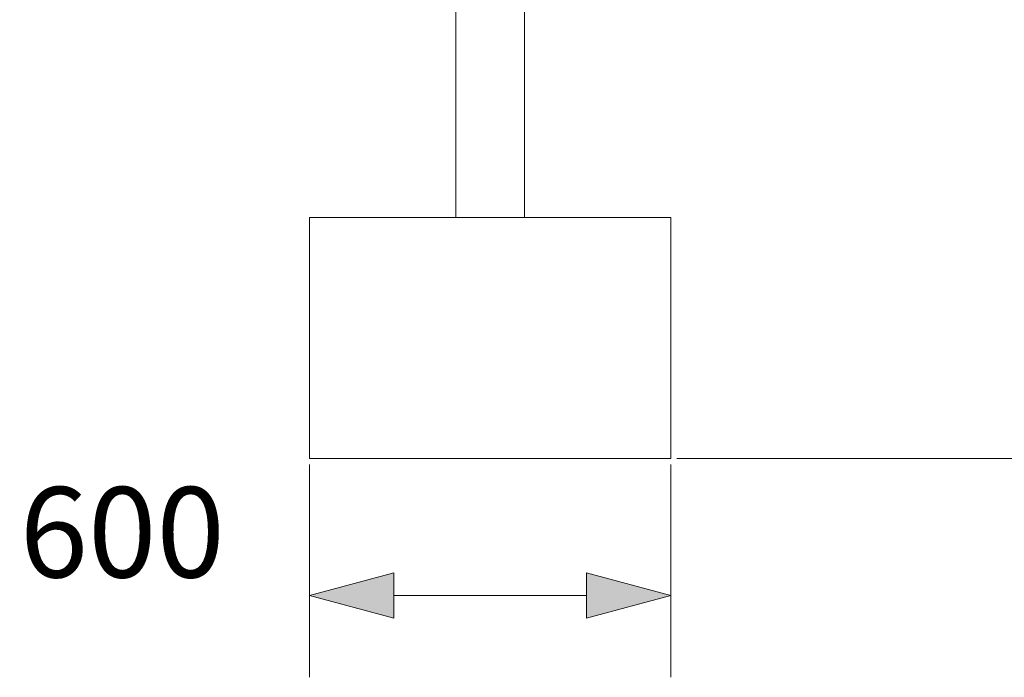
# Model space of a CAD drawing. Units: millimetres. Extents: x -11578 to -6042, y -5679 to 1021.
# Drawn here: x -9702 to -8066, y -1163 to -71 of the extents above; entities that cross this region are included whole.
import ezdxf

# ---------------------------------------------------------------- set-up
doc = ezdxf.new("R2010")
doc.units = ezdxf.units.MM
doc.header["$MEASUREMENT"] = 0
for name, color, linetype in [('Konstrukcja - Stropy', 7, 'Continuous'), ('Wnętrze - Umeblowanie', 7, 'Continuous'), ('Wymiarowanie - Ogólne', 7, 'Continuous')]:
    doc.layers.add(name, color=color, linetype=linetype)
for name, color, linetype, lineweight in [('Konstrukcja - Stropy_Nr_pióra__1', 7, 'Continuous', 13), ('Wnętrze - Umeblowanie_Nr_pióra__1', 7, 'Continuous', 13), ('Wymiarowanie - Ogólne_Nr_pióra__1', 7, 'Continuous', 13)]:
    doc.layers.add(name, color=color, linetype=linetype, lineweight=lineweight)
doc.styles.add('GENERATED_STYLE_1', font='arial.ttf')
doc.dimstyles.new('GENERATED_STYLE__3', dxfattribs={"dimtxt": 150, "dimasz": 137.681159, "dimexe": 0.18, "dimexo": 10, "dimgap": 0.09, "dimtad": 1, "dimtih": 1, "dimtoh": 1, "dimdec": 0, "dimzin": 0, "dimdsep": 46, "dimtxsty": 'GENERATED_STYLE_1', "dimblk": 'ARROWHEAD_5', "dimblk1": 'ARROWHEAD_5', "dimblk2": 'ARROWHEAD_5', "dimcen": 0.09, "dimclrd": 7, "dimclre": 7, "dimclrt": 7, "dimadec": 0, "dimazin": 0, "dimtfac": 1, "dimtdec": 4, "dimtmove": 0, "dimatfit": 3, "dimfxl": 0, "dimtolj": 1, "dimtzin": 0, "dimarcsym": 0})

# ---------------------------------------------------------------- blocks, each defined once
blk = doc.blocks.new('ElemPrzekroju_2')
at = {"layer": 'Konstrukcja - Stropy_Nr_pióra__1', "linetype": 'Continuous'}
for p, q in [((-9220, -400), (-9220, -800)), ((-8620, -400), (-9220, -400)), ((-8620, -400), (-8620, -800)), ((-8620, -800), (-9220, -800))]:
    blk.add_line(p, q, dxfattribs=at)
blk = doc.blocks.new('ElemPrzekroju_5')
at = {"layer": 'Wnętrze - Umeblowanie_Nr_pióra__1', "linetype": 'Continuous'}
for p, q in [((-8976.8, 850.2), (-8976.9, 850.2)), ((-8976.9, 850.2), (-8976.9, 760.7)), ((-8976.4, 850.2), (-8976.8, 850.2)), ((-8975.9, 850.2), (-8976.4, 850.2)), ((-8975.1, 850.2), (-8975.9, 850.2)), ((-8974.1, 850.2), (-8975.1, 850.2)), ((-8972.9, 850.2), (-8974.1, 850.2)), ((-8971.4, 850.2), (-8972.9, 850.2)), ((-8969.8, 850.2), (-8971.4, 850.2)), ((-8968, 850.2), (-8969.8, 850.2)), ((-8966, 850.2), (-8968, 850.2)), ((-8963.8, 850.2), (-8966, 850.2)), ((-8961.4, 850.2), (-8963.8, 850.2)), ((-8958.9, 850.2), (-8961.4, 850.2)), ((-8956.2, 850.2), (-8958.9, 850.2)), ((-8953.4, 850.2), (-8956.2, 850.2)), ((-8950.4, 850.2), (-8953.4, 850.2)), ((-8947.3, 850.2), (-8950.4, 850.2)), ((-8944.1, 850.2), (-8947.3, 850.2)), ((-8940.9, 850.2), (-8944.1, 850.2)), ((-8937.5, 850.2), (-8940.9, 850.2)), ((-8934, 850.2), (-8937.5, 850.2)), ((-8930.5, 850.2), (-8934, 850.2)), ((-8927, 850.2), (-8930.5, 850.2)), ((-8923.4, 850.2), (-8927, 850.2)), ((-8919.9, 850.2), (-8923.4, 850.2)), ((-8916.3, 850.2), (-8919.9, 850.2)), ((-8912.7, 850.2), (-8916.3, 850.2)), ((-8909.2, 850.2), (-8912.7, 850.2)), ((-8905.7, 850.2), (-8909.2, 850.2)), ((-8902.3, 850.2), (-8905.7, 850.2)), ((-8898.9, 850.2), (-8902.3, 850.2)), ((-8895.6, 850.2), (-8898.9, 850.2)), ((-8892.4, 850.2), (-8895.6, 850.2)), ((-8889.3, 850.2), (-8892.4, 850.2)), ((-8886.4, 850.2), (-8889.3, 850.2)), ((-8883.5, 850.2), (-8886.4, 850.2)), ((-8880.8, 850.2), (-8883.5, 850.2)), ((-8878.3, 850.2), (-8880.8, 850.2)), ((-8875.9, 850.2), (-8878.3, 850.2)), ((-8873.8, 850.2), (-8875.9, 850.2)), ((-8871.7, 850.2), (-8873.8, 850.2)), ((-8869.9, 850.2), (-8871.7, 850.2)), ((-8868.3, 850.2), (-8869.9, 850.2)), ((-8866.9, 850.2), (-8868.3, 850.2)), ((-8865.7, 850.2), (-8866.9, 850.2)), ((-8864.7, 850.2), (-8865.7, 850.2)), ((-8863.9, 850.2), (-8864.7, 850.2)), ((-8863.3, 850.2), (-8863.9, 850.2)), ((-8863, 850.2), (-8863.3, 850.2)), ((-8862.9, 850.2), (-8863, 850.2)), ((-8862.9, 850.2), (-8862.9, 760.7)), ((-8976.9, 750.2), (-8976.9, 699)), ((-8862.9, 750.2), (-8862.9, 699)), ((-8976.9, 671), (-8976.9, 507)), ((-8862.9, 671), (-8862.9, 507)), ((-8976.9, 479), (-8976.9, 457.6)), ((-8862.9, 479), (-8862.9, 470.5)), ((-8862.9, 462.5), (-8862.9, 460.4)), ((-8976.9, 449.6), (-8976.9, 448.5)), ((-8862.9, 417.9), (-8862.9, 301.9)), ((-8976.9, 405.7), (-8976.9, 301.9)), ((-8976.9, 236.3), (-8976.9, 65)), ((-8862.9, 236.3), (-8862.9, 65)), ((-8976.9, -10), (-8976.9, -400)), ((-8862.9, -10), (-8862.9, -400))]:
    blk.add_line(p, q, dxfattribs=at)
blk = doc.blocks.new('Wymiary_1', base_point=(-7762, -800))
at = {"layer": 'Wymiarowanie - Ogólne', "linetype": 'Continuous', "lineweight": 0, "true_color": 0x000000}
for points in [[(-7762, 0), (-7762, 50), (-7791, 50)], [(-7762, -800), (-7762, -750), (-7791, -750)]]:
    blk.add_hatch(color=18, dxfattribs=at).paths.add_polyline_path(points)
at = {"layer": 'Wymiarowanie - Ogólne_Nr_pióra__1', "linetype": 'Continuous'}
for p, q in [((-7762, 0), (-7762, 200)), ((-7762, 0), (-7791, 50)), ((-7791, 50), (-7762, 50)), ((-7762, 50), (-7510.7, 50)), ((-7762, 0), (-7799.5, 0)), ((-7762, 0), (-7724.5, 0)), ((-7762, -800), (-7762, -600)), ((-7762, -800), (-7791, -750)), ((-7791, -750), (-7762, -750)), ((-7762, -750), (-7326.9, -750)), ((-7762, -800), (-8610, -800)), ((-7762, -800), (-7724.5, -800))]:
    blk.add_line(p, q, dxfattribs=at)
at = {"layer": 'Wymiarowanie - Ogólne_Nr_pióra__1', "char_height": 150, "attachment_point": 7, "style": 'GENERATED_STYLE_1'}
for s, insert in [('\\A1;{\\fArial|b0|i0|c238|p38;±0}', (-7737, 60)), ('\\A1;{\\fArial|b0|i0|c238|p38;-800}', (-7737, -740))]:
    blk.add_mtext(s, dxfattribs=dict(at, insert=insert))
blk = doc.blocks.new('*D156')
at = {"layer": 'Wymiarowanie - Ogólne', "linetype": 'Continuous', "lineweight": 0, "true_color": 0x000000}
for points in [[(-9220, -1027.5), (-9080.1, -1065), (-9080.1, -990)], [(-8620, -1027.5), (-8760, -990), (-8760, -1065)]]:
    blk.add_hatch(color=18, dxfattribs=at).paths.add_polyline_path(points)
at = {"layer": 'Wymiarowanie - Ogólne_Nr_pióra__1', "linetype": 'Continuous'}
for p, q in [((-9220, -1163.4), (-9220, -810)), ((-8620, -1163.4), (-8620, -810)), ((-9220, -1027.5), (-9080.1, -990)), ((-9080.1, -990), (-9080.1, -1065)), ((-8620, -1027.5), (-8760, -990)), ((-8760, -1065), (-8760, -990)), ((-9220, -1027.5), (-9080.1, -1065)), ((-9080.1, -1027.5), (-8760, -1027.5)), ((-8620, -1027.5), (-8760, -1065))]:
    blk.add_line(p, q, dxfattribs=at)
at = {"layer": 'Wymiarowanie - Ogólne_Nr_pióra__1', "insert": (-9701.5, -997.5), "char_height": 150, "attachment_point": 7, "style": 'GENERATED_STYLE_1'}
blk.add_mtext('\\A1;{\\fArial|b0|i0|c238|p38;600}', dxfattribs=at)
blk = doc.blocks.new('ARROWHEAD_5')
at = {"color": 0, "linetype": 'Continuous', "lineweight": 0}
blk.add_line((0, 0), (-1, 0), dxfattribs=at)
blk.add_solid([(-1, 0.2679), (0, 0), (-1, -0.2679), (-1, 0.2679)], dxfattribs=at)

msp = doc.modelspace()

# ---------------------------------------------------------------- block references
at = {"layer": 'Konstrukcja - Stropy'}
msp.add_blockref('ElemPrzekroju_2', (0, 0), dxfattribs=at)
at = {"layer": 'Wnętrze - Umeblowanie'}
msp.add_blockref('ElemPrzekroju_5', (0, 0), dxfattribs=at)
at = {"layer": 'Wymiarowanie - Ogólne', "linetype": 'Continuous'}
msp.add_blockref('Wymiary_1', (-7762, -800), dxfattribs=at)

# ---------------------------------------------------------------- dimensions: what is measured, and where the dimension line sits
dim = msp.add_linear_dim(base=(-8620, -1027.5), p1=(-9220, -800), p2=(-8620, -800), dimstyle='GENERATED_STYLE__3', dxfattribs=at)
dim.commit()
dim.dimension.update_dxf_attribs({"geometry": '*D156', "text_midpoint": (-9530.8, -922.5), "dimtype": 160})

doc.saveas('drawing.dxf')
